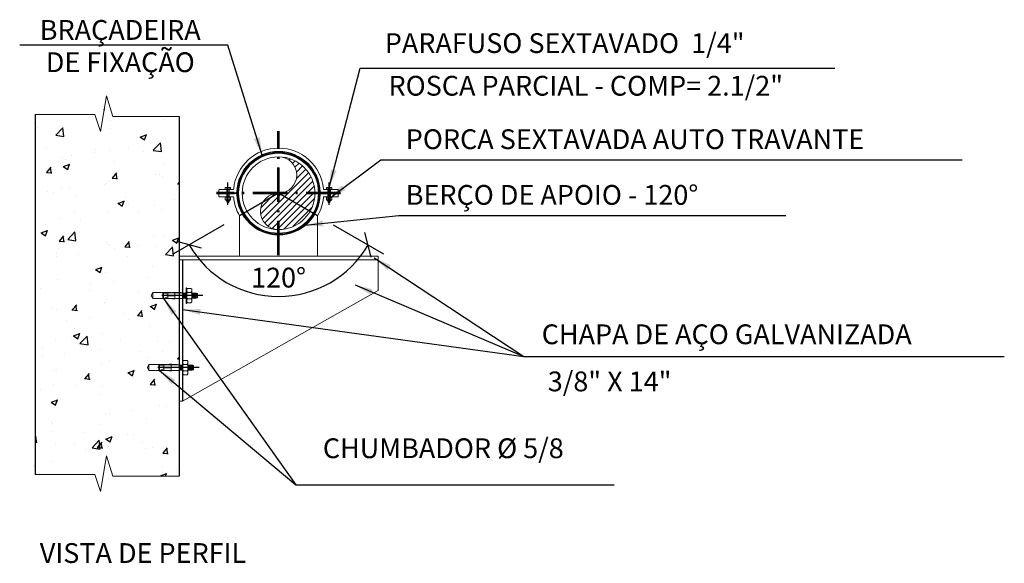
# Model space of a CAD drawing. Extents: x -306488 to 2339042, y -603321 to 262627.
# Drawn here: x -304108 to -303835, y 258540 to 258691 of the extents above; entities that cross this region are included whole.
import ezdxf

# ---------------------------------------------------------------- set-up
doc = ezdxf.new("R2010")
doc.units = 0
doc.header["$LTSCALE"] = 10
doc.header["$PDMODE"] = 98
doc.header["$PDSIZE"] = 1
doc.linetypes.add('ACAD_ISO10W100', pattern=[18.5, 12, -3, 0.5, -3])
doc.linetypes.add('CENTER', pattern=[50.8, 31.75, -6.35, 6.35, -6.35])
doc.layers.get('0').update_dxf_attribs({"linetype": 'CONTINUOUS'})
doc.layers.get('Defpoints').update_dxf_attribs({"linetype": 'CONTINUOUS'})
for name, color, linetype in [('COTA', 1, 'CONTINUOUS'), ('H_CONCRETO', 254, 'CONTINUOUS'), ('HACHURA', 9, 'CONTINUOUS'), ('LCENTRO', 156, 'CENTER'), ('PAREDE_CONC', 7, 'CONTINUOUS'), ('TEXTO_80', 170, 'CONTINUOUS')]:
    doc.layers.add(name, color=color, linetype=linetype)
for name, color, linetype, lineweight in [('EIXO REDE DE ESGOTO', 5, 'ACAD_ISO10W100', 53), ('EQUIPAMENTO', 158, 'CONTINUOUS', 15), ('LINVISTA', 8, 'CONTINUOUS', 15), ('T_esgoto', 26, 'CONTINUOUS', 15)]:
    doc.layers.add(name, color=color, linetype=linetype, lineweight=lineweight)
doc.styles.get("Standard").update_dxf_attribs({"font": 'simplex.shx'})
doc.dimstyles.new('CASAN25', dxfattribs={"dimscale": 5, "dimtxt": 1.1, "dimasz": 1, "dimexe": 1, "dimexo": 1, "dimgap": 0.5, "dimtad": 1, "dimdec": 0, "dimdsep": 46, "dimtxsty": 'Standard', "dimblk1": 'OBLIQUE', "dimblk2": 'OBLIQUE', "dimsah": 1, "dimcen": 1, "dimdle": 1, "dimclrd": 10, "dimclre": 10, "dimclrt": 170, "dimadec": 0, "dimazin": 0, "dimtfac": 1, "dimtdec": 0, "dimtmove": 1, "dimatfit": 3, "dimfxl": 0, "dimtvp": 1, "dimtolj": 1, "dimtzin": 0, "dimarcsym": 0})

# ---------------------------------------------------------------- blocks, each defined once
blk = doc.blocks.new('_OBLIQUE')
at = {"color": 0, "linetype": 'ByBlock'}
blk.add_line((-0.5, -0.5), (0.5, 0.5), dxfattribs=at)
blk = doc.blocks.new('*D16')
at = {"layer": 'COTA', "color": 10, "lineweight": -2, "ltscale": 3}
for p, q in [((-304051.41, 258633.62), (-304065.43, 258625.52)), ((-304021.07, 258633.62), (-304007.05, 258625.52))]:
    blk.add_line(p, q, dxfattribs=at)
blk.add_arc((-304036.24, 258642.38), 28.71, 210, 330, dxfattribs=at)
at = {"layer": 'Defpoints', "color": 0, "ltscale": 3}
for p in [(-304036.24, 258642.38), (-304036.24, 258642.38), (-304047.08, 258636.12), (-304025.4, 258636.12), (-304046.06, 258615.4)]:
    blk.add_point(p, dxfattribs=at)
at = {"layer": 'COTA', "color": 10, "lineweight": -2, "ltscale": 3, "xscale": 5, "yscale": 5, "zscale": 5}
for p, rotation in [((-304061.1, 258628.02), 119.9999999995895), ((-304011.38, 258628.02), 59.999999999389)]:
    blk.add_blockref('_OBLIQUE', p, dxfattribs=dict(at, rotation=rotation))
at = {"layer": 'COTA', "color": 170, "ltscale": 3, "insert": (-304036.24, 258618.92), "char_height": 5.5, "attachment_point": 5}
blk.add_mtext('\\A1;120°', dxfattribs=at)

msp = doc.modelspace()

# ---------------------------------------------------------------- hatches: boundary and pattern name
at = {"layer": 'H_CONCRETO', "ltscale": 3}
h = msp.add_hatch(dxfattribs=at)
h.set_pattern_fill('AR-CONC', color=256, scale=0.1, style=0)
h.set_pattern_definition([(50, (-329160.03, 270897.134), (18.218467, -1.5939086), [1.905, -20.955]), (355, (-329160.03, 270897.134), (-3.524283, 19.105664), [1.524, -16.764]), (100.451, (-329158.512, 270897), (14.69425, 17.511669), [1.619, -17.809]), (46.1842, (-329160.03, 270902.214), (27.107904, -4.204233), [2.8575, -31.4325]), (96.6356, (-329157.772, 270901.863), (23.740423, 24.742556), [2.4285, -26.7135]), (351.184, (-329160.03, 270902.214), (23.74046, 24.742512), [2.286, -25.146]), (21, (-329157.49, 270900.944), (15.161488, -10.226552), [1.905, -20.955]), (326, (-329157.49, 270900.944), (6.180203, 18.418797), [1.524, -16.764]), (71.4514, (-329156.227, 270900.091), (21.341649, 8.192286), [1.619, -17.809]), (37.5, (-329160.0306, 270897.1335), (0.3088603, 8.4555039), [0, -16.5608, 0, -17.018, 0, -16.8275]), (7.5, (-329160.031, 270897.1335), (6.6819663, 10.0180575), [0, -9.7028, 0, -16.1798, 0, -6.4135]), (327.5, (-329165.695, 270897.1335), (13.5590595, -0.5728744), [0, -6.35, 0, -19.812, 0, -26.289]), (317.5, (-329168.235, 270897.134), (14.812918, 2.542649), [0, -8.255, 0, -13.1572, 0, -18.669])])
h.paths.add_polyline_path([(-304103.881, 258664.211), (-304103.881, 258564.211), (-304087.298, 258564.211), (-304085.676, 258559.51), (-304084.054, 258569.399), (-304082.269, 258563.725), (-304063.881, 258563.725), (-304063.881, 258593.144), (-304066.103, 258593.144), (-304066.103, 258592.946), (-304067.194, 258593.105), (-304072.291, 258593.105), (-304072.669, 258593.936), (-304072.291, 258594.767), (-304067.194, 258594.767), (-304066.103, 258594.925), (-304066.103, 258594.727), (-304063.881, 258594.727), (-304063.881, 258613.105), (-304065.023, 258613.105), (-304065.023, 258612.946), (-304066.114, 258613.105), (-304071.211, 258613.105), (-304071.589, 258613.936), (-304071.211, 258614.767), (-304066.114, 258614.767), (-304065.023, 258614.925), (-304065.023, 258614.767), (-304063.881, 258614.767), (-304063.881, 258663.725), (-304082.269, 258663.725), (-304084.054, 258669.399), (-304085.676, 258659.51), (-304087.298, 258664.211)])
at = {"layer": 'HACHURA'}
h = msp.add_hatch(color=256, dxfattribs=at)
h.paths.add_polyline_path([(-304036.24, 258653.875, 1), (-304036.24, 258630.875, 1)])
h.paths.add_polyline_path([(-304036.24, 258631.075, -1), (-304036.24, 258653.675, -1)], flags=16)
at = {"layer": 'T_esgoto'}
h = msp.add_hatch(dxfattribs=at)
h.set_pattern_fill('ANSI31', color=256, scale=10, style=0)
h.set_pattern_definition([(45, (-304279.072, 258188.3066), (-0.8838835, 0.8838835), [])])
h.paths.add_polyline_path([(-304036.24, 258632.275, -1.0000001), (-304036.24, 258642.375, 1), (-304036.24, 258652.475, -1.0000001)])

# ---------------------------------------------------------------- linework, layer by layer
at = {"layer": 'COTA', "ltscale": 3}
for p, q in [((-304036.24, 258642.375, -334.695), (-304047.083, 258636.115, -334.695)), ((-304025.397, 258636.115, -334.695), (-304036.24, 258642.375, -334.695))]:
    msp.add_line(p, q, dxfattribs=at)
at = {"layer": 'EIXO REDE DE ESGOTO', "ltscale": 0.08, "elevation": -334.695}
for points in [[(-304036.24, 258625.133), (-304036.24, 258659.617)], [(-304018.998, 258642.375), (-304053.482, 258642.375)]]:
    msp.add_lwpolyline(points, dxfattribs=at)
at = {"layer": 'EQUIPAMENTO'}
for p, q in [((-304047.083, 258636.115, -334.695), (-304047.083, 258624.855, -334.695)), ((-304025.397, 258636.115, -334.695), (-304025.397, 258624.855, -334.695)), ((-304063.881, 258583.936, -334.695), (-304063.881, 258624.855, -334.695)), ((-304036.24, 258624.855, -334.695), (-304063.881, 258624.855, -334.695)), ((-304036.24, 258623.903, -334.695), (-304063.881, 258623.903, -334.695)), ((-304047.083, 258624.855, -334.695), (-304025.397, 258624.855, -334.695)), ((-304008.599, 258624.855, -334.695), (-304036.24, 258624.855, -334.695)), ((-304008.599, 258623.903, -334.695), (-304036.24, 258623.903, -334.695)), ((-304008.599, 258624.855, -334.695), (-304008.599, 258615.322, -334.695))]:
    msp.add_line(p, q, dxfattribs=at)
at = {"layer": 'EQUIPAMENTO', "ltscale": 3}
for q in [(-304008.599, 258615.322, -334.695), (-304063.881, 258584.559, -334.695)]:
    msp.add_line((-304062.929, 258584.559, -334.695), q, dxfattribs=at)
at = {"layer": 'EQUIPAMENTO', "elevation": -334.695}
for points in [[(-304049.948, 258643.395), (-304048.901, 258643.395, 0.3863502), (-304048.702, 258643.576, -0.9082754), (-304023.778, 258643.576, 0.3863502), (-304023.579, 258643.395), (-304022.532, 258643.395)], [(-304049.948, 258643.395), (-304049.948, 258642.475), (-304048.036, 258642.475, 0.4067858), (-304047.836, 258642.67, -0.9748914), (-304024.644, 258642.67, 0.4067858), (-304024.444, 258642.475), (-304022.532, 258642.475), (-304022.532, 258643.395)], [(-304049.757, 258640.512), (-304049.757, 258640.394, -0.4142136), (-304049.857, 258640.294), (-304050.733, 258640.294, -0.4142136), (-304050.833, 258640.394), (-304050.833, 258640.512)], [(-304050.578, 258640.294), (-304050.522, 258640.251), (-304050.592, 258640.23), (-304050.522, 258640.191), (-304050.592, 258640.17), (-304050.522, 258640.131), (-304050.592, 258640.11), (-304050.522, 258640.072), (-304050.592, 258640.05), (-304050.522, 258640.012), (-304050.592, 258639.991), (-304050.522, 258639.952), (-304050.592, 258639.931), (-304050.522, 258639.892), (-304050.522, 258639.829), (-304050.493, 258639.8), (-304050.098, 258639.8, -0.2935723), (-304049.998, 258639.855), (-304050.068, 258639.894), (-304049.998, 258639.915), (-304050.068, 258639.954), (-304049.998, 258639.975), (-304050.068, 258640.014), (-304049.998, 258640.035), (-304050.068, 258640.074), (-304049.998, 258640.095), (-304050.068, 258640.134), (-304049.998, 258640.155), (-304050.068, 258640.193), (-304049.998, 258640.215), (-304050.068, 258640.253), (-304049.998, 258640.274), (-304050.034, 258640.294)], [(-304049.948, 258641.355), (-304049.948, 258642.275), (-304048.036, 258642.275, -0.4067858), (-304047.836, 258642.08, 0.9748914), (-304024.644, 258642.08, -0.4067858), (-304024.444, 258642.275), (-304022.532, 258642.275), (-304022.532, 258641.355)], [(-304047.083, 258636.115, -0.1076931), (-304048.704, 258641.194, 0.386804), (-304048.903, 258641.375), (-304049.948, 258641.375)], [(-304022.532, 258641.375), (-304023.577, 258641.375, 0.386804), (-304023.776, 258641.194, -0.1076931), (-304025.397, 258636.115, -0.1076931)], [(-304021.647, 258640.512), (-304021.647, 258640.394, -0.4142136), (-304021.747, 258640.294), (-304022.623, 258640.294, -0.4142136), (-304022.723, 258640.394), (-304022.723, 258640.512)]]:
    msp.add_lwpolyline(points, format="xyb", dxfattribs=at)
for points in [[(-304050.642, 258643.395), (-304050.642, 258642.475), (-304052.64, 258642.475, -0.4142136), (-304052.84, 258642.675), (-304052.84, 258643.195, -0.4142136), (-304052.64, 258643.395)], [(-304019.64, 258642.675, -0.4142136), (-304019.84, 258642.475), (-304021.838, 258642.475), (-304021.838, 258643.395), (-304019.84, 258643.395, -0.4142136), (-304019.64, 258643.195)], [(-304050.642, 258642.275), (-304052.64, 258642.275, 0.4142136), (-304052.84, 258642.075), (-304052.84, 258641.575, 0.4142136), (-304052.64, 258641.375), (-304050.642, 258641.375)], [(-304019.64, 258641.575, -0.4142136), (-304019.84, 258641.375), (-304021.838, 258641.375), (-304021.838, 258642.275), (-304019.84, 258642.275, -0.4142136), (-304019.64, 258642.075)]]:
    msp.add_lwpolyline(points, format="xyb", close=True, dxfattribs=at)
for points in [[(-304049.479, 258643.395), (-304051.111, 258643.395), (-304051.111, 258643.432), (-304049.479, 258643.432)], [(-304023.001, 258643.395), (-304023.001, 258643.432), (-304021.369, 258643.432), (-304021.369, 258643.395)], [(-304049.479, 258641.355), (-304051.111, 258641.355), (-304051.111, 258641.318), (-304049.479, 258641.318)], [(-304021.369, 258641.355), (-304023.001, 258641.355), (-304023.001, 258641.318), (-304021.369, 258641.318)], [(-304061.881, 258616.112), (-304061.881, 258611.759), (-304061.782, 258611.759), (-304061.782, 258616.112)], [(-304062.961, 258596.112), (-304062.961, 258591.759), (-304062.862, 258591.759), (-304062.862, 258596.112)]]:
    msp.add_lwpolyline(points, close=True, dxfattribs=at)
for points in [[(-304050.703, 258643.432), (-304050.955, 258643.432), (-304051.037, 258643.514), (-304051.037, 258643.885), (-304050.963, 258643.959), (-304050.703, 258643.959)], [(-304050.555, 258643.959), (-304050.703, 258643.959)], [(-304050.703, 258643.959), (-304050.629, 258643.885)], [(-304050.629, 258643.514), (-304050.703, 258643.432)], [(-304050.555, 258643.432), (-304050.703, 258643.432)], [(-304050.629, 258643.885), (-304050.555, 258643.959)], [(-304050.629, 258643.514), (-304050.629, 258643.885)], [(-304050.555, 258643.432), (-304050.629, 258643.514)], [(-304050.567, 258641.355), (-304050.592, 258641.369), (-304050.522, 258641.39), (-304050.592, 258641.429), (-304050.522, 258641.45), (-304050.592, 258641.488), (-304050.522, 258641.509), (-304050.592, 258641.548), (-304050.522, 258641.569), (-304050.592, 258641.608), (-304050.522, 258641.629), (-304050.592, 258641.668), (-304050.522, 258641.689), (-304050.592, 258641.728), (-304050.592, 258643.395)], [(-304050.555, 258643.959), (-304050.035, 258643.959)], [(-304050.035, 258643.432), (-304050.555, 258643.432)], [(-304050.002, 258641.355), (-304050.068, 258641.392), (-304049.998, 258641.413), (-304050.068, 258641.452), (-304049.998, 258641.473), (-304050.068, 258641.512), (-304049.998, 258641.533), (-304050.068, 258641.572), (-304049.998, 258641.593), (-304050.068, 258641.631), (-304049.998, 258641.652), (-304049.998, 258643.395)], [(-304049.887, 258643.959), (-304050.035, 258643.959)], [(-304050.035, 258643.959), (-304049.961, 258643.885)], [(-304049.961, 258643.514), (-304050.035, 258643.432)], [(-304049.887, 258643.432), (-304050.035, 258643.432)], [(-304049.961, 258643.885), (-304049.887, 258643.959)], [(-304049.961, 258643.514), (-304049.961, 258643.885)], [(-304049.887, 258643.432), (-304049.961, 258643.514)], [(-304049.479, 258643.395), (-304049.948, 258643.395)], [(-304049.887, 258643.959), (-304049.627, 258643.959), (-304049.553, 258643.885), (-304049.553, 258643.514), (-304049.627, 258643.432), (-304049.887, 258643.432)], [(-304023.001, 258643.395), (-304022.532, 258643.395)], [(-304022.593, 258643.432), (-304022.853, 258643.432), (-304022.927, 258643.514), (-304022.927, 258643.885), (-304022.853, 258643.959), (-304022.593, 258643.959)], [(-304022.593, 258643.959), (-304022.445, 258643.959)], [(-304022.519, 258643.885), (-304022.593, 258643.959)], [(-304022.593, 258643.432), (-304022.519, 258643.514)], [(-304022.593, 258643.432), (-304022.445, 258643.432)], [(-304022.445, 258643.959), (-304022.519, 258643.885)], [(-304022.519, 258643.514), (-304022.519, 258643.885)], [(-304022.519, 258643.514), (-304022.445, 258643.432)], [(-304022.482, 258643.395), (-304022.482, 258641.652)], [(-304021.925, 258643.959), (-304022.445, 258643.959)], [(-304022.445, 258643.432), (-304021.925, 258643.432)], [(-304021.925, 258643.959), (-304021.777, 258643.959)], [(-304021.851, 258643.885), (-304021.925, 258643.959)], [(-304021.925, 258643.432), (-304021.851, 258643.514)], [(-304021.925, 258643.432), (-304021.777, 258643.432)], [(-304021.888, 258643.395), (-304021.888, 258641.728)], [(-304021.777, 258643.959), (-304021.851, 258643.885)], [(-304021.851, 258643.514), (-304021.851, 258643.885)], [(-304021.851, 258643.514), (-304021.777, 258643.432)], [(-304021.777, 258643.959), (-304021.517, 258643.959), (-304021.443, 258643.885), (-304021.443, 258643.514), (-304021.524, 258643.432), (-304021.777, 258643.432)], [(-304050.703, 258641.318), (-304050.955, 258641.318), (-304051.037, 258641.236), (-304051.037, 258640.586), (-304050.963, 258640.512), (-304050.703, 258640.512)], [(-304050.703, 258641.318), (-304050.629, 258641.236)], [(-304050.703, 258641.318), (-304050.555, 258641.318)], [(-304050.629, 258640.586), (-304050.703, 258640.512)], [(-304050.703, 258640.512), (-304050.555, 258640.512)], [(-304050.629, 258641.236), (-304050.555, 258641.318)], [(-304050.629, 258641.236), (-304050.629, 258640.586)], [(-304050.555, 258640.512), (-304050.629, 258640.586)], [(-304050.555, 258641.318), (-304050.035, 258641.318)], [(-304050.035, 258640.512), (-304050.555, 258640.512)], [(-304050.035, 258641.318), (-304049.961, 258641.236)], [(-304050.035, 258641.318), (-304049.887, 258641.318)], [(-304049.961, 258640.586), (-304050.035, 258640.512)], [(-304050.035, 258640.512), (-304049.887, 258640.512)], [(-304049.961, 258641.236), (-304049.887, 258641.318)], [(-304049.961, 258641.236), (-304049.961, 258640.586)], [(-304049.887, 258640.512), (-304049.961, 258640.586)], [(-304049.887, 258640.512), (-304049.627, 258640.512), (-304049.553, 258640.586), (-304049.553, 258641.236), (-304049.635, 258641.318), (-304049.887, 258641.318)], [(-304022.593, 258641.318), (-304022.853, 258641.318), (-304022.927, 258641.236), (-304022.927, 258640.586), (-304022.853, 258640.512), (-304022.593, 258640.512)], [(-304022.519, 258641.236), (-304022.593, 258641.318)], [(-304022.445, 258641.318), (-304022.593, 258641.318)], [(-304022.593, 258640.512), (-304022.519, 258640.586)], [(-304022.445, 258640.512), (-304022.593, 258640.512)], [(-304022.445, 258641.318), (-304022.519, 258641.236)], [(-304022.519, 258641.236), (-304022.519, 258640.586)], [(-304022.519, 258640.586), (-304022.445, 258640.512)], [(-304021.888, 258641.728), (-304022.482, 258641.652)], [(-304021.888, 258641.668), (-304022.482, 258641.593)], [(-304022.482, 258641.652), (-304022.412, 258641.631)], [(-304022.412, 258641.631), (-304022.482, 258641.593)], [(-304021.888, 258641.608), (-304022.482, 258641.533)], [(-304022.482, 258641.593), (-304022.412, 258641.572)], [(-304022.412, 258641.572), (-304022.482, 258641.533)], [(-304021.888, 258641.548), (-304022.482, 258641.473)], [(-304022.482, 258641.533), (-304022.412, 258641.512)], [(-304022.412, 258641.512), (-304022.482, 258641.473)], [(-304021.888, 258641.488), (-304022.482, 258641.413)], [(-304022.482, 258641.473), (-304022.412, 258641.452)], [(-304022.412, 258641.452), (-304022.482, 258641.413)], [(-304022.482, 258641.413), (-304022.412, 258641.392)], [(-304022.482, 258640.215), (-304021.888, 258640.294)], [(-304022.482, 258640.274), (-304022.327, 258640.294)], [(-304022.482, 258640.274), (-304022.446, 258640.294)], [(-304022.412, 258640.253), (-304022.482, 258640.274)], [(-304022.482, 258640.215), (-304022.412, 258640.253)], [(-304022.482, 258640.155), (-304021.888, 258640.23)], [(-304022.412, 258640.193), (-304022.482, 258640.215)], [(-304022.482, 258640.155), (-304022.412, 258640.193)], [(-304022.482, 258640.095), (-304021.888, 258640.17)], [(-304022.412, 258640.134), (-304022.482, 258640.155)], [(-304022.482, 258640.095), (-304022.412, 258640.134)], [(-304022.482, 258640.035), (-304021.888, 258640.11)], [(-304022.412, 258640.074), (-304022.482, 258640.095)], [(-304022.482, 258640.035), (-304022.412, 258640.074)], [(-304022.482, 258639.975), (-304021.888, 258640.05)], [(-304022.412, 258640.014), (-304022.482, 258640.035)], [(-304022.482, 258639.975), (-304022.412, 258640.014)], [(-304022.482, 258639.915), (-304021.888, 258639.991)], [(-304022.412, 258639.954), (-304022.482, 258639.975)], [(-304022.482, 258639.915), (-304022.412, 258639.954)], [(-304022.482, 258639.855), (-304021.888, 258639.931)], [(-304022.412, 258639.894), (-304022.482, 258639.915)], [(-304022.482, 258639.855), (-304022.412, 258639.894)], [(-304022.412, 258639.829), (-304022.482, 258639.855)], [(-304022.412, 258641.392), (-304022.478, 258641.355), (-304021.888, 258641.429)], [(-304021.925, 258641.318), (-304022.445, 258641.318)], [(-304022.445, 258640.512), (-304021.925, 258640.512)], [(-304021.958, 258641.689), (-304022.412, 258641.631)], [(-304021.958, 258641.629), (-304022.412, 258641.572)], [(-304021.958, 258641.569), (-304022.412, 258641.512)], [(-304021.958, 258641.509), (-304022.412, 258641.452)], [(-304021.958, 258641.45), (-304022.412, 258641.392)], [(-304022.412, 258640.253), (-304022.092, 258640.294)], [(-304022.412, 258640.193), (-304021.958, 258640.251)], [(-304022.412, 258640.134), (-304021.958, 258640.191)], [(-304022.412, 258640.074), (-304021.958, 258640.131)], [(-304022.412, 258640.014), (-304021.958, 258640.072)], [(-304022.412, 258639.954), (-304021.958, 258640.012)], [(-304022.412, 258639.894), (-304021.958, 258639.952)], [(-304022.412, 258639.829), (-304021.958, 258639.892)], [(-304022.412, 258639.829), (-304021.958, 258639.829)], [(-304022.412, 258639.829), (-304022.382, 258639.8), (-304021.987, 258639.8), (-304021.958, 258639.829)], [(-304021.958, 258641.39), (-304022.231, 258641.355)], [(-304021.888, 258641.369), (-304021.995, 258641.355)], [(-304021.888, 258641.728), (-304021.958, 258641.689)], [(-304021.958, 258641.689), (-304021.888, 258641.668)], [(-304021.888, 258641.668), (-304021.958, 258641.629)], [(-304021.958, 258641.629), (-304021.888, 258641.608)], [(-304021.888, 258641.608), (-304021.958, 258641.569)], [(-304021.958, 258641.569), (-304021.888, 258641.548)], [(-304021.888, 258641.548), (-304021.958, 258641.509)], [(-304021.958, 258641.509), (-304021.888, 258641.488)], [(-304021.888, 258641.488), (-304021.958, 258641.45)], [(-304021.958, 258641.45), (-304021.888, 258641.429)], [(-304021.888, 258641.429), (-304021.958, 258641.39)], [(-304021.958, 258641.39), (-304021.888, 258641.369)], [(-304021.958, 258640.251), (-304021.888, 258640.294)], [(-304021.888, 258640.23), (-304021.958, 258640.251)], [(-304021.958, 258640.191), (-304021.888, 258640.23)], [(-304021.888, 258640.17), (-304021.958, 258640.191)], [(-304021.958, 258640.131), (-304021.888, 258640.17)], [(-304021.888, 258640.11), (-304021.958, 258640.131)], [(-304021.958, 258640.072), (-304021.888, 258640.11)], [(-304021.888, 258640.05), (-304021.958, 258640.072)], [(-304021.958, 258640.012), (-304021.888, 258640.05)], [(-304021.888, 258639.991), (-304021.958, 258640.012)], [(-304021.958, 258639.952), (-304021.888, 258639.991)], [(-304021.888, 258639.931), (-304021.958, 258639.952)], [(-304021.958, 258639.892), (-304021.888, 258639.931)], [(-304021.958, 258639.829), (-304021.958, 258639.892)], [(-304021.851, 258641.236), (-304021.925, 258641.318)], [(-304021.777, 258641.318), (-304021.925, 258641.318)], [(-304021.925, 258640.512), (-304021.851, 258640.586)], [(-304021.777, 258640.512), (-304021.925, 258640.512)], [(-304021.888, 258641.369), (-304021.913, 258641.355)], [(-304021.888, 258640.294), (-304021.902, 258640.294)], [(-304021.777, 258641.318), (-304021.851, 258641.236)], [(-304021.851, 258641.236), (-304021.851, 258640.586)], [(-304021.851, 258640.586), (-304021.777, 258640.512)], [(-304021.777, 258640.512), (-304021.517, 258640.512), (-304021.443, 258640.586), (-304021.443, 258641.236), (-304021.524, 258641.318), (-304021.777, 258641.318)], [(-304061.763, 258615.024), (-304061.763, 258615.717), (-304061.565, 258615.914), (-304060.575, 258615.914), (-304060.377, 258615.717), (-304060.377, 258615.024)], [(-304061.565, 258614.826), (-304061.763, 258615.024)], [(-304061.763, 258614.628), (-304061.763, 258615.024)], [(-304060.377, 258615.024), (-304060.575, 258614.826)], [(-304060.377, 258614.628), (-304060.377, 258615.024)], [(-304071.211, 258614.767), (-304071.589, 258613.936), (-304071.211, 258613.105)], [(-304071.211, 258614.767), (-304071.211, 258613.105)], [(-304066.114, 258614.767), (-304071.211, 258614.767)], [(-304066.114, 258613.105), (-304071.211, 258613.105)], [(-304068.206, 258613.144), (-304068.421, 258613.243), (-304068.421, 258614.628), (-304068.206, 258614.727)], [(-304068.206, 258614.727), (-304068.206, 258613.144)], [(-304067.029, 258614.331), (-304068.206, 258614.727)], [(-304068.206, 258613.144), (-304067.029, 258613.54)], [(-304066.387, 258613.144), (-304065.023, 258612.946), (-304065.023, 258613.837), (-304067.029, 258613.837), (-304067.029, 258613.144), (-304062.808, 258613.144), (-304062.808, 258614.727), (-304067.029, 258614.727), (-304067.029, 258614.035), (-304065.023, 258614.035), (-304065.023, 258614.925), (-304066.387, 258614.727)], [(-304066.31, 258614.035), (-304066.31, 258613.837)], [(-304063.283, 258614.767), (-304065.023, 258614.767)], [(-304063.283, 258613.105), (-304065.023, 258613.105)], [(-304062.808, 258613.674), (-304062.674, 258614.727)], [(-304062.808, 258614.642), (-304062.778, 258614.542)], [(-304062.808, 258614.303), (-304062.778, 258614.542)], [(-304062.808, 258613.265), (-304062.772, 258613.331)], [(-304062.778, 258614.542), (-304062.674, 258614.727)], [(-304062.772, 258613.331), (-304062.618, 258614.542)], [(-304062.772, 258613.331), (-304062.716, 258613.144)], [(-304062.716, 258613.144), (-304062.515, 258614.727)], [(-304062.716, 258613.144), (-304062.612, 258613.331)], [(-304062.674, 258614.727), (-304062.618, 258614.542)], [(-304062.618, 258614.542), (-304062.515, 258614.727)], [(-304062.612, 258613.331), (-304062.458, 258614.542)], [(-304062.612, 258613.331), (-304062.556, 258613.144)], [(-304062.556, 258613.144), (-304062.355, 258614.727)], [(-304062.556, 258613.144), (-304062.453, 258613.331)], [(-304062.515, 258614.727), (-304062.458, 258614.542)], [(-304062.458, 258614.542), (-304062.355, 258614.727)], [(-304062.453, 258613.331), (-304062.299, 258614.542)], [(-304062.453, 258613.331), (-304062.396, 258613.144)], [(-304062.396, 258613.144), (-304062.196, 258614.727)], [(-304062.396, 258613.144), (-304062.293, 258613.331)], [(-304062.355, 258614.727), (-304062.299, 258614.542)], [(-304062.299, 258614.542), (-304062.196, 258614.727)], [(-304062.293, 258613.331), (-304062.139, 258614.542)], [(-304062.293, 258613.331), (-304062.237, 258613.144)], [(-304062.237, 258613.144), (-304062.036, 258614.727)], [(-304062.237, 258613.144), (-304062.133, 258613.331)], [(-304062.196, 258614.727), (-304062.139, 258614.542)], [(-304062.139, 258614.542), (-304062.036, 258614.727)], [(-304062.133, 258613.331), (-304061.98, 258614.542)], [(-304062.133, 258613.331), (-304062.077, 258613.144)], [(-304062.077, 258613.144), (-304061.881, 258614.688)], [(-304062.077, 258613.144), (-304061.974, 258613.331)], [(-304062.036, 258614.727), (-304061.98, 258614.542)], [(-304061.98, 258614.542), (-304061.881, 258614.718)], [(-304061.974, 258613.331), (-304061.881, 258614.059)], [(-304061.974, 258613.331), (-304061.918, 258613.144)], [(-304061.918, 258613.144), (-304061.881, 258613.43)], [(-304061.918, 258613.144), (-304061.881, 258613.21)], [(-304061.763, 258614.628), (-304061.565, 258614.826)], [(-304061.763, 258613.243), (-304061.763, 258614.628)], [(-304061.565, 258613.045), (-304061.763, 258613.243)], [(-304061.763, 258612.847), (-304061.763, 258613.243)], [(-304061.763, 258612.847), (-304061.565, 258613.045)], [(-304060.377, 258612.847), (-304060.377, 258612.155), (-304060.575, 258611.957), (-304061.565, 258611.957), (-304061.763, 258612.155), (-304061.763, 258612.847)], [(-304061.565, 258614.826), (-304060.575, 258614.826)], [(-304061.565, 258613.045), (-304060.575, 258613.045)], [(-304060.575, 258614.826), (-304060.377, 258614.628)], [(-304060.377, 258613.243), (-304060.575, 258613.045)], [(-304060.575, 258613.045), (-304060.377, 258612.847)], [(-304060.317, 258614.54), (-304060.373, 258614.727), (-304060.377, 258614.69)], [(-304060.213, 258614.727), (-304060.377, 258613.432)], [(-304060.377, 258614.628), (-304060.377, 258613.243)], [(-304060.317, 258614.54), (-304060.377, 258614.061)], [(-304060.311, 258613.329), (-304060.377, 258613.22)], [(-304060.377, 258612.847), (-304060.377, 258613.243)], [(-304060.213, 258614.727), (-304060.317, 258614.54)], [(-304060.157, 258614.54), (-304060.311, 258613.329)], [(-304060.254, 258613.144), (-304060.311, 258613.329)], [(-304060.054, 258614.727), (-304060.254, 258613.144)], [(-304060.151, 258613.329), (-304060.254, 258613.144)], [(-304060.157, 258614.54), (-304060.213, 258614.727)], [(-304060.054, 258614.727), (-304060.157, 258614.54)], [(-304059.998, 258614.54), (-304060.151, 258613.329)], [(-304060.095, 258613.144), (-304060.151, 258613.329)], [(-304059.894, 258614.727), (-304060.095, 258613.144)], [(-304059.992, 258613.329), (-304060.095, 258613.144)], [(-304059.998, 258614.54), (-304060.054, 258614.727)], [(-304059.894, 258614.727), (-304059.998, 258614.54)], [(-304059.838, 258614.54), (-304059.992, 258613.329)], [(-304059.935, 258613.144), (-304059.992, 258613.329)], [(-304059.734, 258614.727), (-304059.935, 258613.144)], [(-304059.832, 258613.329), (-304059.935, 258613.144)], [(-304059.838, 258614.54), (-304059.894, 258614.727)], [(-304059.734, 258614.727), (-304059.838, 258614.54)], [(-304059.678, 258614.54), (-304059.832, 258613.329)], [(-304059.776, 258613.144), (-304059.832, 258613.329)], [(-304059.575, 258614.727), (-304059.776, 258613.144)], [(-304059.672, 258613.329), (-304059.776, 258613.144)], [(-304059.678, 258614.54), (-304059.734, 258614.727)], [(-304059.575, 258614.727), (-304059.678, 258614.54)], [(-304059.519, 258614.54), (-304059.672, 258613.329)], [(-304059.616, 258613.144), (-304059.672, 258613.329)], [(-304059.415, 258614.727), (-304059.616, 258613.144)], [(-304059.513, 258613.329), (-304059.616, 258613.144)], [(-304059.519, 258614.54), (-304059.575, 258614.727)], [(-304059.415, 258614.727), (-304059.519, 258614.54)], [(-304059.359, 258614.54), (-304059.513, 258613.329)], [(-304059.457, 258613.144), (-304059.513, 258613.329)], [(-304059.256, 258614.727), (-304059.457, 258613.144)], [(-304059.353, 258613.329), (-304059.457, 258613.144)], [(-304059.359, 258614.54), (-304059.415, 258614.727)], [(-304059.256, 258614.727), (-304059.359, 258614.54)], [(-304059.2, 258614.54), (-304059.353, 258613.329)], [(-304059.297, 258613.144), (-304059.353, 258613.329)], [(-304059.096, 258614.727), (-304059.297, 258613.144)], [(-304059.194, 258613.329), (-304059.297, 258613.144)], [(-304059.2, 258614.54), (-304059.256, 258614.727)], [(-304059.096, 258614.727), (-304059.2, 258614.54)], [(-304059.04, 258614.54), (-304059.194, 258613.329)], [(-304058.874, 258613.329), (-304059.194, 258613.329)], [(-304059.04, 258614.54), (-304059.096, 258614.727)], [(-304058.874, 258614.54), (-304059.04, 258614.54)], [(-304058.874, 258614.54), (-304058.794, 258614.461), (-304058.794, 258613.408), (-304058.874, 258613.329)], [(-304058.874, 258614.54), (-304058.874, 258613.329)], [(-304062.843, 258595.024), (-304062.843, 258595.717), (-304062.645, 258595.914), (-304061.655, 258595.914), (-304061.457, 258595.717), (-304061.457, 258595.024)], [(-304072.291, 258594.767), (-304072.669, 258593.936), (-304072.291, 258593.105)], [(-304072.291, 258594.767), (-304072.291, 258593.105)], [(-304067.194, 258594.767), (-304072.291, 258594.767)], [(-304067.194, 258593.105), (-304072.291, 258593.105)], [(-304069.286, 258593.144), (-304069.501, 258593.243), (-304069.501, 258594.628), (-304069.286, 258594.727)], [(-304069.286, 258594.727), (-304069.286, 258593.144)], [(-304068.109, 258594.331), (-304069.286, 258594.727)], [(-304069.286, 258593.144), (-304068.109, 258593.54)], [(-304067.467, 258593.144), (-304066.103, 258592.946), (-304066.103, 258593.837), (-304068.109, 258593.837), (-304068.109, 258593.144), (-304063.888, 258593.144), (-304063.888, 258594.727), (-304068.109, 258594.727), (-304068.109, 258594.035), (-304066.103, 258594.035), (-304066.103, 258594.925), (-304067.467, 258594.727)], [(-304067.39, 258594.035), (-304067.39, 258593.837)], [(-304064.363, 258594.767), (-304066.103, 258594.767)], [(-304064.363, 258593.105), (-304066.103, 258593.105)], [(-304063.888, 258593.674), (-304063.754, 258594.727)], [(-304063.888, 258594.642), (-304063.858, 258594.542)], [(-304063.888, 258594.303), (-304063.858, 258594.542)], [(-304063.888, 258593.265), (-304063.852, 258593.331)], [(-304063.858, 258594.542), (-304063.754, 258594.727)], [(-304063.852, 258593.331), (-304063.698, 258594.542)], [(-304063.852, 258593.331), (-304063.796, 258593.144)], [(-304063.796, 258593.144), (-304063.595, 258594.727)], [(-304063.796, 258593.144), (-304063.692, 258593.331)], [(-304063.754, 258594.727), (-304063.698, 258594.542)], [(-304063.698, 258594.542), (-304063.595, 258594.727)], [(-304063.692, 258593.331), (-304063.538, 258594.542)], [(-304063.692, 258593.331), (-304063.636, 258593.144)], [(-304063.636, 258593.144), (-304063.435, 258594.727)], [(-304063.636, 258593.144), (-304063.533, 258593.331)], [(-304063.595, 258594.727), (-304063.538, 258594.542)], [(-304063.538, 258594.542), (-304063.435, 258594.727)], [(-304063.533, 258593.331), (-304063.379, 258594.542)], [(-304063.533, 258593.331), (-304063.476, 258593.144)], [(-304063.476, 258593.144), (-304063.276, 258594.727)], [(-304063.476, 258593.144), (-304063.373, 258593.331)], [(-304063.435, 258594.727), (-304063.379, 258594.542)], [(-304063.379, 258594.542), (-304063.276, 258594.727)], [(-304063.373, 258593.331), (-304063.219, 258594.542)], [(-304063.373, 258593.331), (-304063.317, 258593.144)], [(-304063.317, 258593.144), (-304063.116, 258594.727)], [(-304063.317, 258593.144), (-304063.213, 258593.331)], [(-304063.276, 258594.727), (-304063.219, 258594.542)], [(-304063.219, 258594.542), (-304063.116, 258594.727)], [(-304063.213, 258593.331), (-304063.06, 258594.542)], [(-304063.213, 258593.331), (-304063.157, 258593.144)], [(-304063.157, 258593.144), (-304062.961, 258594.688)], [(-304063.157, 258593.144), (-304063.054, 258593.331)], [(-304063.116, 258594.727), (-304063.06, 258594.542)], [(-304063.06, 258594.542), (-304062.961, 258594.718)], [(-304063.054, 258593.331), (-304062.961, 258594.059)], [(-304063.054, 258593.331), (-304062.998, 258593.144)], [(-304062.998, 258593.144), (-304062.961, 258593.43)], [(-304062.998, 258593.144), (-304062.961, 258593.21)], [(-304062.645, 258594.826), (-304062.843, 258595.024)], [(-304062.843, 258594.628), (-304062.843, 258595.024)], [(-304062.843, 258594.628), (-304062.645, 258594.826)], [(-304062.843, 258593.243), (-304062.843, 258594.628)], [(-304062.645, 258593.045), (-304062.843, 258593.243)], [(-304062.843, 258592.847), (-304062.843, 258593.243)], [(-304062.843, 258592.847), (-304062.645, 258593.045)], [(-304062.645, 258594.826), (-304061.655, 258594.826)], [(-304062.645, 258593.045), (-304061.655, 258593.045)], [(-304061.457, 258595.024), (-304061.655, 258594.826)], [(-304061.655, 258594.826), (-304061.457, 258594.628)], [(-304061.457, 258593.243), (-304061.655, 258593.045)], [(-304061.655, 258593.045), (-304061.457, 258592.847)], [(-304061.457, 258594.628), (-304061.457, 258595.024)], [(-304061.397, 258594.54), (-304061.453, 258594.727), (-304061.457, 258594.69)], [(-304061.293, 258594.727), (-304061.457, 258593.432)], [(-304061.457, 258594.628), (-304061.457, 258593.243)], [(-304061.397, 258594.54), (-304061.457, 258594.061)], [(-304061.391, 258593.329), (-304061.457, 258593.22)], [(-304061.457, 258592.847), (-304061.457, 258593.243)], [(-304061.293, 258594.727), (-304061.397, 258594.54)], [(-304061.237, 258594.54), (-304061.391, 258593.329)], [(-304061.334, 258593.144), (-304061.391, 258593.329)], [(-304061.134, 258594.727), (-304061.334, 258593.144)], [(-304061.231, 258593.329), (-304061.334, 258593.144)], [(-304061.237, 258594.54), (-304061.293, 258594.727)], [(-304061.134, 258594.727), (-304061.237, 258594.54)], [(-304061.078, 258594.54), (-304061.231, 258593.329)], [(-304061.175, 258593.144), (-304061.231, 258593.329)], [(-304060.974, 258594.727), (-304061.175, 258593.144)], [(-304061.072, 258593.329), (-304061.175, 258593.144)], [(-304061.078, 258594.54), (-304061.134, 258594.727)], [(-304060.974, 258594.727), (-304061.078, 258594.54)], [(-304060.918, 258594.54), (-304061.072, 258593.329)], [(-304061.015, 258593.144), (-304061.072, 258593.329)], [(-304060.814, 258594.727), (-304061.015, 258593.144)], [(-304060.912, 258593.329), (-304061.015, 258593.144)], [(-304060.918, 258594.54), (-304060.974, 258594.727)], [(-304060.814, 258594.727), (-304060.918, 258594.54)], [(-304060.758, 258594.54), (-304060.912, 258593.329)], [(-304060.856, 258593.144), (-304060.912, 258593.329)], [(-304060.655, 258594.727), (-304060.856, 258593.144)], [(-304060.752, 258593.329), (-304060.856, 258593.144)], [(-304060.758, 258594.54), (-304060.814, 258594.727)], [(-304060.655, 258594.727), (-304060.758, 258594.54)], [(-304060.599, 258594.54), (-304060.752, 258593.329)], [(-304060.696, 258593.144), (-304060.752, 258593.329)], [(-304060.495, 258594.727), (-304060.696, 258593.144)], [(-304060.593, 258593.329), (-304060.696, 258593.144)], [(-304060.599, 258594.54), (-304060.655, 258594.727)], [(-304060.495, 258594.727), (-304060.599, 258594.54)], [(-304060.439, 258594.54), (-304060.593, 258593.329)], [(-304060.537, 258593.144), (-304060.593, 258593.329)], [(-304060.336, 258594.727), (-304060.537, 258593.144)], [(-304060.433, 258593.329), (-304060.537, 258593.144)], [(-304060.439, 258594.54), (-304060.495, 258594.727)], [(-304060.336, 258594.727), (-304060.439, 258594.54)], [(-304060.28, 258594.54), (-304060.433, 258593.329)], [(-304060.377, 258593.144), (-304060.433, 258593.329)], [(-304060.176, 258594.727), (-304060.377, 258593.144)], [(-304060.274, 258593.329), (-304060.377, 258593.144)], [(-304060.28, 258594.54), (-304060.336, 258594.727)], [(-304060.176, 258594.727), (-304060.28, 258594.54)], [(-304060.12, 258594.54), (-304060.274, 258593.329)], [(-304059.954, 258593.329), (-304060.274, 258593.329)], [(-304060.12, 258594.54), (-304060.176, 258594.727)], [(-304059.954, 258594.54), (-304060.12, 258594.54)], [(-304059.954, 258594.54), (-304059.874, 258594.461), (-304059.874, 258593.408), (-304059.954, 258593.329)], [(-304059.954, 258594.54), (-304059.954, 258593.329)], [(-304061.457, 258592.847), (-304061.457, 258592.155), (-304061.655, 258591.957), (-304062.645, 258591.957), (-304062.843, 258592.155), (-304062.843, 258592.847)]]:
    msp.add_lwpolyline(points, dxfattribs=at)
at = {"layer": 'EQUIPAMENTO', "ltscale": 10, "elevation": -334.695}
for points in [[(-304050.295, 258643.395), (-304050.295, 258639.215)], [(-304022.185, 258643.395), (-304022.185, 258639.215)]]:
    msp.add_lwpolyline(points, dxfattribs=at)
at = {"layer": 'EQUIPAMENTO'}
for points in [[(-304050.703, 258643.44, -334.695), (-304050.629, 258643.514, -334.695), (-304050.703, 258643.44, -334.695), (-304050.555, 258643.44, -334.695)], [(-304050.035, 258643.44, -334.695), (-304049.961, 258643.514, -334.695), (-304050.035, 258643.44, -334.695), (-304049.887, 258643.44, -334.695)], [(-304022.445, 258643.44, -334.695), (-304022.519, 258643.514, -334.695), (-304022.445, 258643.44, -334.695), (-304022.593, 258643.44, -334.695)], [(-304021.777, 258643.44, -334.695), (-304021.851, 258643.514, -334.695), (-304021.777, 258643.44, -334.695), (-304021.925, 258643.44, -334.695)], [(-304050.555, 258641.311, -334.695), (-304050.629, 258641.236, -334.695), (-304050.555, 258641.311, -334.695), (-304050.703, 258641.311, -334.695)], [(-304049.887, 258641.311, -334.695), (-304049.961, 258641.236, -334.695), (-304049.887, 258641.311, -334.695), (-304050.035, 258641.311, -334.695)], [(-304022.593, 258641.311, -334.695), (-304022.519, 258641.236, -334.695), (-304022.593, 258641.311, -334.695), (-304022.445, 258641.311, -334.695)], [(-304021.925, 258641.311, -334.695), (-304021.851, 258641.236, -334.695), (-304021.925, 258641.311, -334.695), (-304021.777, 258641.311, -334.695)], [(-304061.763, 258615.024, -334.695), (-304061.565, 258614.826, -334.695), (-304061.763, 258615.024, -334.695), (-304061.763, 258614.628, -334.695)], [(-304061.763, 258613.243, -334.695), (-304061.565, 258613.045, -334.695), (-304061.763, 258613.243, -334.695), (-304061.763, 258612.847, -334.695)], [(-304062.843, 258595.024, -334.695), (-304062.645, 258594.826, -334.695), (-304062.843, 258595.024, -334.695), (-304062.843, 258594.628, -334.695)], [(-304062.843, 258593.243, -334.695), (-304062.645, 258593.045, -334.695), (-304062.843, 258593.243, -334.695), (-304062.843, 258592.847, -334.695)]]:
    msp.add_solid(points, dxfattribs=at)
at = {"layer": 'LCENTRO', "elevation": -334.695}
for points in [[(-304050.295, 258640.053), (-304050.295, 258645.313)], [(-304050.295, 258639.164), (-304050.295, 258645.285)], [(-304022.185, 258640.053), (-304022.185, 258645.313)], [(-304022.185, 258639.164), (-304022.185, 258645.285)], [(-304057.251, 258613.936), (-304068.685, 258613.936)], [(-304058.331, 258593.936), (-304069.765, 258593.936)]]:
    msp.add_lwpolyline(points, dxfattribs=at)
at = {"layer": 'LINVISTA', "elevation": -334.695}
for points in [[(-304103.881, 258664.211), (-304087.298, 258664.211), (-304085.676, 258659.51), (-304084.054, 258669.399), (-304082.269, 258663.725), (-304063.881, 258663.725)], [(-304050.592, 258641.728), (-304049.998, 258641.652)], [(-304050.592, 258641.668), (-304049.998, 258641.593)], [(-304050.592, 258641.608), (-304049.998, 258641.533)], [(-304050.592, 258641.548), (-304049.998, 258641.473)], [(-304050.592, 258641.488), (-304049.998, 258641.413)], [(-304050.592, 258641.429), (-304050.013, 258641.355)], [(-304050.592, 258641.369), (-304050.484, 258641.355)], [(-304049.998, 258640.215), (-304050.592, 258640.29)], [(-304049.998, 258640.155), (-304050.592, 258640.23)], [(-304049.998, 258640.095), (-304050.592, 258640.17)], [(-304049.998, 258640.035), (-304050.592, 258640.11)], [(-304049.998, 258639.975), (-304050.592, 258640.05)], [(-304049.998, 258639.915), (-304050.592, 258639.991)], [(-304049.998, 258639.855), (-304050.592, 258639.931)], [(-304050.522, 258641.689), (-304050.068, 258641.631)], [(-304050.522, 258641.629), (-304050.068, 258641.572)], [(-304050.522, 258641.569), (-304050.068, 258641.512)], [(-304050.522, 258641.509), (-304050.068, 258641.452)], [(-304050.522, 258641.45), (-304050.068, 258641.392)], [(-304050.522, 258641.39), (-304050.249, 258641.355)], [(-304050.068, 258640.193), (-304050.522, 258640.251)], [(-304050.068, 258640.134), (-304050.522, 258640.191)], [(-304050.068, 258640.074), (-304050.522, 258640.131)], [(-304050.068, 258640.014), (-304050.522, 258640.072)], [(-304050.068, 258639.954), (-304050.522, 258640.012)], [(-304050.068, 258639.894), (-304050.522, 258639.952)], [(-304050.522, 258639.892), (-304050.068, 258639.834), (-304050.522, 258639.829)], [(-304050.068, 258640.253), (-304050.388, 258640.294)], [(-304049.998, 258640.274), (-304050.152, 258640.294)], [(-304103.881, 258564.211), (-304087.298, 258564.211), (-304085.676, 258559.51), (-304084.054, 258569.399), (-304082.269, 258563.725), (-304063.881, 258563.725)]]:
    msp.add_lwpolyline(points, dxfattribs=at)
for points in [[(-304024.74, 258642.375, 1), (-304047.74, 258642.375, 1)], [(-304024.94, 258642.375, 1), (-304047.54, 258642.375, 1)]]:
    msp.add_lwpolyline(points, format="xyb", close=True, dxfattribs=at)
at = {"layer": 'PAREDE_CONC', "elevation": -334.695}
for points in [[(-304103.881, 258664.211), (-304103.881, 258564.211)], [(-304063.881, 258663.725), (-304063.881, 258563.725)], [(-304062.929, 258623.903), (-304062.929, 258584.559)]]:
    msp.add_lwpolyline(points, dxfattribs=at)
at = {"layer": 'T_esgoto', "elevation": -334.695}
for points in [[(-304025.14, 258642.375, 1), (-304047.34, 258642.375, 1)], [(-304026.14, 258642.375, 1), (-304046.34, 258642.375, 1)]]:
    msp.add_lwpolyline(points, format="xyb", close=True, dxfattribs=at)
msp.add_lwpolyline([(-304036.24, 258632.275, -1), (-304036.24, 258642.375, 1), (-304036.24, 258652.475)], format="xyb", dxfattribs=at)

# ---------------------------------------------------------------- texts
at = {"layer": 'COTA', "color": 170, "ltscale": 3, "char_height": 5.5, "attachment_point": 1}
for s, insert, width in [('PARAFUSO SEXTAVADO  1/4"', (-304006.718, 258686.828, -334.695), 140.129), ('ROSCA PARCIAL - COMP= 2.1/2"', (-304005.683, 258674.98, -334.695), 214.69649), ('PORCA SEXTAVADA AUTO TRAVANTE', (-304000.897, 258660.126, -334.695), 200.92235), ('BERÇO DE APOIO - 120°', (-304000.897, 258644.653, -334.695), 200.92235), ('CHAPA DE AÇO GALVANIZADA', (-303963.12, 258605.928, -334.695), 150.87814), (' 3/8" X 14"', (-303963.12, 258592.83, -334.695), 150.87814), ('CHUMBADOR %%C 5/8', (-304023.935, 258574.264, -334.695), 162.4134)]:
    msp.add_mtext(s, dxfattribs=dict(at, insert=insert, width=width))
at = {"layer": 'H_CONCRETO', "color": 170, "ltscale": 3, "char_height": 5.5, "attachment_point": 9}
for s, insert, width in [('BRAÇADEIRA', (-304057.875, 258683.268, -334.695), 11.08923), ('DE FIXAÇÃO', (-304059.516, 258674.297, -334.695), 88.04293)]:
    msp.add_mtext(s, dxfattribs=dict(at, insert=insert, width=width))
at = {"layer": 'TEXTO_80'}
msp.add_text('%%UVISTA DE PERFIL', height=5.5, dxfattribs=at).set_placement((-304102.57, 258539.645, -334.695))

# ---------------------------------------------------------------- dimensions: what is measured, and where the dimension line sits
at = {"layer": 'COTA', "ltscale": 3}
dim = msp.add_angular_dim_2l(base=(-304046.058, 258615.4), line1=((-304025.397, 258636.115, -334.695), (-304036.24, 258642.375, -334.695)), line2=((-304036.24, 258642.375, -334.695), (-304047.083, 258636.115, -334.695)), dimstyle='CASAN25', dxfattribs=at)
dim.commit()
dim.dimension.update_dxf_attribs({"geometry": '*D16', "text_midpoint": (-304036.24, 258618.919, -334.695)})

# ---------------------------------------------------------------- leaders
at = {"layer": 'COTA', "ltscale": 3, "annotation_type": 0, "has_hookline": 1}
for points, hookline_direction, text_width in [([(-304040.786, 258652.938, -334.695), (-304050.375, 258683.518, -334.695), (-304055.375, 258683.518, -334.695)], 1, 50.286), ([(-304009.654, 258624.419, -334.695), (-303968.066, 258597.021, -334.695), (-303963.066, 258597.021, -334.695)], 0, 125.976), ([(-304069.286, 258593.14, -334.695), (-304031.435, 258561.318, -334.695), (-304026.435, 258561.318, -334.695)], 0, 80.929)]:
    msp.add_leader(points, dimstyle='CASAN25', dxfattribs=dict(at, hookline_direction=hookline_direction, text_width=text_width))
at = {"layer": 'COTA', "ltscale": 3, "annotation_type": 0, "has_hookline": 1, "hookline_direction": 0}
for points, text_width in [([(-304022.185, 258643.959, -334.695), (-304013.599, 258677.107, -334.695), (-304008.599, 258677.107, -334.695)], 124.405), ([(-304022.185, 258640.911, -334.695), (-304007.778, 258651.64, -334.695), (-304002.778, 258651.64, -334.695)], 154), ([(-304028.832, 258633.449, -334.695), (-304002.778, 258636.167, -334.695)], 105.024)]:
    msp.add_leader(points, dimstyle='CASAN25', override={"dimgap": 0.5, "dimtad": 1}, dxfattribs=dict(at, text_width=text_width))
at = {"layer": 'COTA', "ltscale": 3}
for points in [[(-304014.991, 258616.883, -334.695), (-303968.066, 258597.021, -334.695)], [(-304068.206, 258613.144, -334.695), (-304031.435, 258561.318, -334.695)], [(-304062.929, 258610.063, -334.695), (-303968.066, 258597.021, -334.695)]]:
    msp.add_leader(points, dimstyle='CASAN25', override={"dimgap": 0.5, "dimtad": 0}, dxfattribs=at)

doc.saveas('drawing.dxf')
